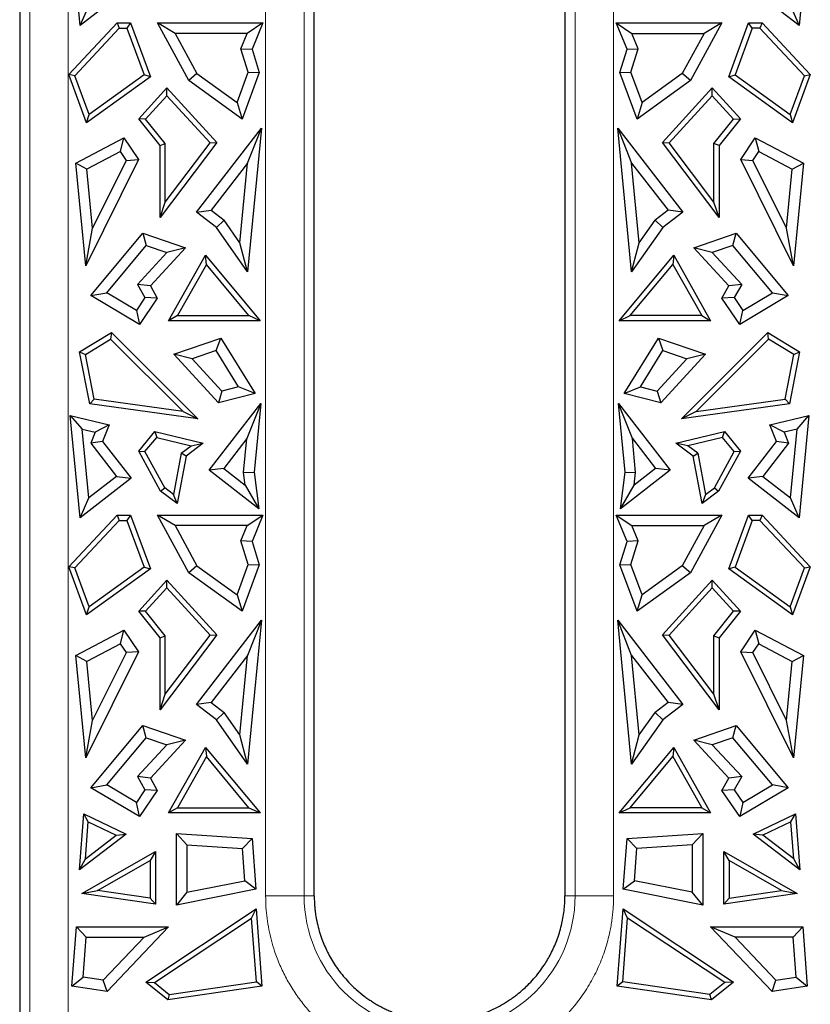
# Model space of a CAD drawing. Units: millimetres. Extents: x 0 to 420, y 0 to 297.
# Drawn here: x 123 to 133, y 124 to 137 of the extents above; entities that cross this region are included whole.
import ezdxf

# ---------------------------------------------------------------- set-up
doc = ezdxf.new("R2010")
doc.units = ezdxf.units.MM

msp = doc.modelspace()

# ---------------------------------------------------------------- linework, layer by layer
at = {"color": 8, "linetype": 'Continuous', "lineweight": 18}
for p, q in [((123.5214, 143.3346), (123.5214, 123.4563)), ((127.0054, 125.5813), (127.0054, 143.3346)), ((130.4464, 143.3346), (130.4464, 125.5813)), ((124.0105, 140.0097), (124.0105, 123.4563)), ((126.5163, 125.5813), (126.5163, 140.0097)), ((130.9355, 140.0097), (130.9355, 125.5813)), ((126.5163, 125.5813), (127.0054, 125.5813)), ((127.0054, 125.5813), (127.1338, 125.5813)), ((130.318, 125.5813), (130.4464, 125.5813)), ((130.9355, 125.5813), (130.4464, 125.5813))]:
    msp.add_line(p, q, dxfattribs=at)
at = {"color": 7, "linetype": 'Continuous', "lineweight": 25}
for p, q in [((123.393, 140.0097), (123.393, 123.6124)), ((127.1338, 125.5813), (127.1338, 140.0097)), ((130.318, 140.0097), (130.318, 125.5813)), ((124.1606, 136.6322), (124.0354, 137.9307)), ((133.4164, 137.9307), (133.2912, 136.6322)), ((124.8087, 137.1334), (124.1606, 136.6322)), ((133.2912, 136.6322), (132.6431, 137.1334)), ((124.1606, 136.6322), (124.2698, 136.8847)), ((133.182, 136.8847), (133.2912, 136.6322)), ((124.0179, 136.0107), (124.629, 136.6658)), ((124.629, 136.6658), (124.6577, 136.5999)), ((124.629, 136.6658), (124.8016, 136.6658)), ((124.8016, 136.6658), (124.7556, 136.5999)), ((124.8016, 136.6658), (125.0533, 135.9829)), ((125.5416, 135.9337), (125.1427, 136.6658)), ((125.3665, 136.5329), (125.1427, 136.6658)), ((125.1427, 136.6658), (126.4823, 136.6658)), ((126.4823, 136.6658), (126.2837, 136.5329)), ((126.4823, 136.6658), (126.3445, 136.3317)), ((130.9695, 136.6658), (131.1681, 136.5329)), ((130.9695, 136.6658), (132.3091, 136.6658)), ((131.1073, 136.3317), (130.9695, 136.6658)), ((132.3091, 136.6658), (131.9102, 135.9337)), ((132.3091, 136.6658), (132.0853, 136.5329)), ((132.3985, 135.9829), (132.6502, 136.6658)), ((132.6962, 136.5999), (132.6502, 136.6658)), ((132.6502, 136.6658), (132.8228, 136.6658)), ((132.8228, 136.6658), (132.7941, 136.5999)), ((132.8228, 136.6658), (133.4339, 136.0107)), ((124.6577, 136.5999), (124.0937, 135.9954)), ((124.6577, 136.5999), (124.7556, 136.5999)), ((124.7556, 136.5999), (124.9741, 136.0071)), ((125.3665, 136.5329), (125.6439, 136.0238)), ((126.2837, 136.5329), (125.3665, 136.5329)), ((126.2034, 136.3382), (126.2837, 136.5329)), ((131.2484, 136.3382), (131.1681, 136.5329)), ((131.1681, 136.5329), (132.0853, 136.5329)), ((132.0853, 136.5329), (131.8079, 136.0238)), ((132.6962, 136.5999), (132.4777, 136.0071)), ((132.7941, 136.5999), (132.6962, 136.5999)), ((132.7941, 136.5999), (133.358, 135.9954)), ((126.2953, 136.0399), (126.2034, 136.3382)), ((126.2034, 136.3382), (126.3445, 136.3317)), ((126.3445, 136.3317), (126.4355, 136.0361)), ((131.0163, 136.0361), (131.1073, 136.3317)), ((131.1073, 136.3317), (131.2484, 136.3382)), ((131.1565, 136.0399), (131.2484, 136.3382)), ((125.6439, 136.0238), (125.5416, 135.9337)), ((125.6439, 136.0238), (126.1537, 135.6558)), ((126.1537, 135.6558), (126.2953, 136.0399)), ((126.4355, 136.0361), (126.2179, 135.4456)), ((126.2953, 136.0399), (126.4355, 136.0361)), ((131.0163, 136.0361), (131.1565, 136.0399)), ((131.2339, 135.4456), (131.0163, 136.0361)), ((131.2981, 135.6558), (131.1565, 136.0399)), ((131.8079, 136.0238), (131.2981, 135.6558)), ((131.9102, 135.9337), (131.8079, 136.0238)), ((124.2436, 135.3984), (124.0179, 136.0107)), ((124.0937, 135.9954), (124.0179, 136.0107)), ((124.2754, 135.5027), (124.0937, 135.9954)), ((125.0533, 135.9829), (124.2436, 135.3984)), ((124.9741, 136.0071), (124.2754, 135.5027)), ((125.0533, 135.9829), (124.9741, 136.0071)), ((126.2179, 135.4456), (125.5416, 135.9337)), ((131.9102, 135.9337), (131.2339, 135.4456)), ((132.3985, 135.9829), (132.4777, 136.0071)), ((133.2082, 135.3984), (132.3985, 135.9829)), ((132.4777, 136.0071), (133.1764, 135.5027)), ((133.1764, 135.5027), (133.358, 135.9954)), ((133.4339, 136.0107), (133.2082, 135.3984)), ((133.358, 135.9954), (133.4339, 136.0107)), ((124.9061, 135.4482), (125.2634, 135.8396)), ((125.2634, 135.8396), (125.8965, 135.1461)), ((125.2634, 135.7418), (125.2634, 135.8396)), ((131.5553, 135.1461), (132.1884, 135.8396)), ((132.1884, 135.7418), (132.1884, 135.8396)), ((132.1884, 135.8396), (132.5457, 135.4482)), ((124.9928, 135.4454), (125.2634, 135.7418)), ((125.8108, 135.1422), (125.2634, 135.7418)), ((126.1537, 135.6558), (126.2179, 135.4456)), ((131.2981, 135.6558), (131.2339, 135.4456)), ((131.641, 135.1422), (132.1884, 135.7418)), ((132.459, 135.4454), (132.1884, 135.7418)), ((124.2436, 135.3984), (124.2754, 135.5027)), ((125.1765, 135.1103), (124.9061, 135.4482)), ((124.9928, 135.4454), (124.9061, 135.4482)), ((125.2425, 135.1334), (124.9928, 135.4454)), ((132.2093, 135.1334), (132.459, 135.4454)), ((132.5457, 135.4482), (132.2753, 135.1103)), ((132.459, 135.4454), (132.5457, 135.4482)), ((133.1764, 135.5027), (133.2082, 135.3984)), ((125.6382, 134.2637), (126.4635, 135.3308)), ((126.287, 134.8854), (126.4635, 135.3308)), ((126.4635, 135.3308), (126.2874, 133.5051)), ((130.9883, 135.3308), (131.1648, 134.8854)), ((130.9883, 135.3308), (131.8136, 134.2637)), ((131.1644, 133.5051), (130.9883, 135.3308)), ((124.1063, 134.8848), (124.7172, 135.2046)), ((124.6733, 135.0316), (124.7172, 135.2046)), ((124.7172, 135.2046), (124.901, 134.931)), ((125.8965, 135.1461), (125.1765, 134.1957)), ((125.2425, 134.3919), (125.8108, 135.1422)), ((125.8108, 135.1422), (125.8965, 135.1461)), ((132.2753, 134.1957), (131.5553, 135.1461)), ((131.5553, 135.1461), (131.641, 135.1422)), ((132.2093, 134.3919), (131.641, 135.1422)), ((132.5508, 134.931), (132.7346, 135.2046)), ((132.7346, 135.2046), (132.7785, 135.0316)), ((132.7346, 135.2046), (133.3455, 134.8848)), ((124.6733, 135.0316), (124.2472, 134.8085)), ((124.7476, 134.9209), (124.6733, 135.0316)), ((125.1765, 135.1103), (125.2425, 135.1334)), ((125.1765, 134.1957), (125.1765, 135.1103)), ((125.2425, 134.3919), (125.2425, 135.1334)), ((132.2093, 134.3919), (132.2093, 135.1334)), ((132.2753, 135.1103), (132.2093, 135.1334)), ((132.2753, 135.1103), (132.2753, 134.1957)), ((132.7042, 134.9209), (132.7785, 135.0316)), ((132.7785, 135.0316), (133.2046, 134.8085)), ((124.901, 134.931), (124.2319, 133.5826)), ((124.3195, 134.0583), (124.7476, 134.9209)), ((124.7476, 134.9209), (124.901, 134.931)), ((133.2199, 133.5826), (132.5508, 134.931)), ((132.5508, 134.931), (132.7042, 134.9209)), ((133.1322, 134.0583), (132.7042, 134.9209)), ((124.2319, 133.5826), (124.1063, 134.8848)), ((124.2472, 134.8085), (124.1063, 134.8848)), ((124.3195, 134.0583), (124.2472, 134.8085)), ((126.287, 134.8854), (125.8246, 134.2876)), ((126.1896, 133.875), (126.287, 134.8854)), ((131.2622, 133.875), (131.1648, 134.8854)), ((131.1648, 134.8854), (131.6271, 134.2876)), ((133.1322, 134.0583), (133.2046, 134.8085)), ((133.2046, 134.8085), (133.3455, 134.8848)), ((133.3455, 134.8848), (133.2199, 133.5826)), ((125.1765, 134.1957), (125.2425, 134.3919)), ((132.2753, 134.1957), (132.2093, 134.3919)), ((125.6382, 134.2637), (125.8246, 134.2876)), ((125.8246, 134.2876), (125.9884, 134.1609)), ((131.6271, 134.2876), (131.4634, 134.1609)), ((131.8136, 134.2637), (131.6271, 134.2876)), ((125.8913, 134.068), (125.6382, 134.2637)), ((125.9884, 134.1609), (125.8913, 134.068)), ((126.1896, 133.875), (125.9884, 134.1609)), ((131.2622, 133.875), (131.4634, 134.1609)), ((131.4634, 134.1609), (131.5605, 134.068)), ((131.8136, 134.2637), (131.5605, 134.068)), ((124.2319, 133.5826), (124.3195, 134.0583)), ((126.2874, 133.5051), (125.8913, 134.068)), ((131.5605, 134.068), (131.1644, 133.5051)), ((133.2199, 133.5826), (133.1322, 134.0583)), ((124.298, 133.2052), (124.9575, 133.9958)), ((124.9575, 133.9958), (125.0009, 133.8405)), ((124.9575, 133.9958), (125.4983, 133.8106)), ((131.9535, 133.8106), (132.4943, 133.9958)), ((132.4509, 133.8405), (132.4943, 133.9958)), ((132.4943, 133.9958), (133.1538, 133.2052)), ((124.4998, 133.2397), (125.0009, 133.8405)), ((125.0009, 133.8405), (125.2625, 133.7509)), ((125.4983, 133.8106), (125.0523, 133.3267)), ((125.4983, 133.8106), (125.2625, 133.7509)), ((126.2874, 133.5051), (126.1896, 133.875)), ((131.1644, 133.5051), (131.2622, 133.875)), ((132.3995, 133.3267), (131.9535, 133.8106)), ((132.1893, 133.7509), (131.9535, 133.8106)), ((132.4509, 133.8405), (132.1893, 133.7509)), ((132.952, 133.2397), (132.4509, 133.8405)), ((125.2625, 133.7509), (124.889, 133.3456)), ((125.2848, 132.8848), (125.753, 133.715)), ((125.753, 133.715), (126.4455, 132.8848)), ((125.7635, 133.5995), (125.753, 133.715)), ((131.0063, 132.8848), (131.6988, 133.715)), ((131.6988, 133.715), (131.6883, 133.5995)), ((131.6988, 133.715), (132.167, 132.8848)), ((132.1893, 133.7509), (132.5628, 133.3456)), ((125.7635, 133.5995), (125.3976, 132.9507)), ((126.3047, 132.9507), (125.7635, 133.5995)), ((131.1471, 132.9507), (131.6883, 133.5995)), ((131.6883, 133.5995), (132.0542, 132.9507)), ((124.889, 133.3456), (124.9839, 133.1773)), ((125.0523, 133.3267), (124.889, 133.3456)), ((125.0523, 133.3267), (125.1401, 133.1709)), ((132.3117, 133.1709), (132.3995, 133.3267)), ((132.5628, 133.3456), (132.3995, 133.3267)), ((132.5628, 133.3456), (132.4679, 133.1773)), ((124.298, 133.2052), (124.4998, 133.2397)), ((124.9143, 132.8379), (124.298, 133.2052)), ((124.8747, 133.0162), (124.4998, 133.2397)), ((124.9839, 133.1773), (124.8747, 133.0162)), ((125.1401, 133.1709), (124.9143, 132.8379)), ((125.1401, 133.1709), (124.9839, 133.1773)), ((132.4679, 133.1773), (132.3117, 133.1709)), ((132.5375, 132.8379), (132.3117, 133.1709)), ((132.4679, 133.1773), (132.5771, 133.0162)), ((133.1538, 133.2052), (132.5375, 132.8379)), ((132.5771, 133.0162), (132.952, 133.2397)), ((132.952, 133.2397), (133.1538, 133.2052)), ((124.8747, 133.0162), (124.9143, 132.8379)), ((132.5375, 132.8379), (132.5771, 133.0162)), ((125.3976, 132.9507), (125.2848, 132.8848)), ((125.3976, 132.9507), (126.3047, 132.9507)), ((126.4455, 132.8848), (126.3047, 132.9507)), ((131.0063, 132.8848), (131.1471, 132.9507)), ((132.0542, 132.9507), (131.1471, 132.9507)), ((132.0542, 132.9507), (132.167, 132.8848)), ((126.4455, 132.8848), (125.2848, 132.8848)), ((132.167, 132.8848), (131.0063, 132.8848)), ((124.1545, 132.49), (124.557, 132.7334)), ((124.2279, 132.4574), (124.5469, 132.6503)), ((124.557, 132.7334), (124.5469, 132.6503)), ((124.5469, 132.6503), (125.4676, 131.7307)), ((124.557, 132.7334), (125.6538, 131.6379)), ((125.3489, 132.46), (125.947, 132.6648)), ((125.8896, 132.5046), (125.947, 132.6648)), ((125.947, 132.6648), (126.3815, 131.9599)), ((131.0703, 131.9599), (131.5048, 132.6648)), ((131.5048, 132.6648), (131.5622, 132.5046)), ((131.5048, 132.6648), (132.1029, 132.46)), ((131.798, 131.6379), (132.8948, 132.7334)), ((132.9049, 132.6503), (131.9842, 131.7307)), ((132.8948, 132.7334), (133.2973, 132.49)), ((132.9049, 132.6503), (132.8948, 132.7334)), ((133.2239, 132.4574), (132.9049, 132.6503)), ((124.282, 131.8313), (124.1545, 132.49)), ((124.1545, 132.49), (124.2279, 132.4574)), ((124.3378, 131.89), (124.2279, 132.4574)), ((125.9177, 131.8428), (125.3489, 132.46)), ((125.5847, 132.4002), (125.3489, 132.46)), ((125.8896, 132.5046), (125.5847, 132.4002)), ((125.5847, 132.4002), (125.9618, 131.991)), ((126.1733, 132.0444), (125.8896, 132.5046)), ((131.2785, 132.0444), (131.5622, 132.5046)), ((131.8671, 132.4002), (131.4899, 131.991)), ((132.1029, 132.46), (131.5341, 131.8428)), ((131.5622, 132.5046), (131.8671, 132.4002)), ((132.1029, 132.46), (131.8671, 132.4002)), ((133.114, 131.89), (133.2239, 132.4574)), ((133.2973, 132.49), (133.1698, 131.8313)), ((133.2239, 132.4574), (133.2973, 132.49)), ((126.1733, 132.0444), (125.9618, 131.991)), ((126.3815, 131.9599), (126.1733, 132.0444)), ((131.0703, 131.9599), (131.2785, 132.0444)), ((131.2785, 132.0444), (131.4899, 131.991)), ((125.9618, 131.991), (125.9177, 131.8428)), ((126.3815, 131.9599), (125.9177, 131.8428)), ((131.5341, 131.8428), (131.0703, 131.9599)), ((131.4899, 131.991), (131.5341, 131.8428)), ((124.282, 131.8313), (124.3378, 131.89)), ((125.6538, 131.6379), (124.282, 131.8313)), ((125.4676, 131.7307), (124.3378, 131.89)), ((125.7973, 130.9858), (126.4543, 131.8353)), ((126.4543, 131.8353), (126.2778, 131.3898)), ((126.4543, 131.8353), (126.37, 130.9612)), ((131.174, 131.3898), (130.9975, 131.8353)), ((130.9975, 131.8353), (131.6545, 130.9858)), ((131.0818, 130.9612), (130.9975, 131.8353)), ((133.1698, 131.8313), (131.798, 131.6379)), ((131.9842, 131.7307), (133.114, 131.89)), ((133.1698, 131.8313), (133.114, 131.89)), ((124.1606, 130.3822), (124.0354, 131.6807)), ((124.0354, 131.6807), (124.1856, 131.5081)), ((124.0354, 131.6807), (124.5315, 131.5619)), ((125.4676, 131.7307), (125.6538, 131.6379)), ((131.9842, 131.7307), (131.798, 131.6379)), ((132.9202, 131.5619), (133.4164, 131.6807)), ((133.2662, 131.5081), (133.4164, 131.6807)), ((133.4164, 131.6807), (133.2912, 130.3822)), ((124.5315, 131.5619), (124.3506, 131.4685)), ((124.5315, 131.5619), (124.4466, 131.3515)), ((133.1012, 131.4685), (132.9202, 131.5619)), ((133.0052, 131.3515), (132.9202, 131.5619)), ((124.2698, 130.6347), (124.1856, 131.5081)), ((124.1856, 131.5081), (124.3506, 131.4685)), ((124.3506, 131.4685), (124.2948, 131.3305)), ((124.9053, 131.2302), (125.108, 131.477)), ((124.9844, 131.2227), (125.1328, 131.4033)), ((125.108, 131.477), (125.1328, 131.4033)), ((125.108, 131.477), (125.7238, 131.3295)), ((125.1328, 131.4033), (125.5722, 131.298)), ((131.728, 131.3295), (132.3438, 131.477)), ((132.319, 131.4033), (131.8796, 131.298)), ((132.319, 131.4033), (132.3438, 131.477)), ((132.4673, 131.2227), (132.319, 131.4033)), ((132.3438, 131.477), (132.5465, 131.2302)), ((133.2662, 131.5081), (133.1012, 131.4685)), ((133.1012, 131.4685), (133.157, 131.3305)), ((133.182, 130.6347), (133.2662, 131.5081)), ((124.4466, 131.3515), (124.2948, 131.3305)), ((124.2948, 131.3305), (124.6222, 130.9072)), ((124.4466, 131.3515), (124.8087, 130.8834)), ((125.4451, 131.2026), (125.5722, 131.298)), ((125.7238, 131.3295), (125.5052, 131.1653)), ((125.5722, 131.298), (125.7238, 131.3295)), ((126.2778, 131.3898), (125.9837, 131.0096)), ((126.2363, 130.9592), (126.2778, 131.3898)), ((131.174, 131.3898), (131.4681, 131.0096)), ((131.2155, 130.9592), (131.174, 131.3898)), ((131.8796, 131.298), (131.728, 131.3295)), ((131.9466, 131.1653), (131.728, 131.3295)), ((132.0067, 131.2026), (131.8796, 131.298)), ((132.6431, 130.8834), (133.0052, 131.3515)), ((133.157, 131.3305), (132.8296, 130.9072)), ((133.157, 131.3305), (133.0052, 131.3515)), ((125.1833, 130.7201), (124.9053, 131.2302)), ((124.9053, 131.2302), (124.9844, 131.2227)), ((125.2343, 130.7642), (124.9844, 131.2227)), ((125.4451, 131.2026), (125.3473, 130.6792)), ((125.5052, 131.1653), (125.3926, 130.5627)), ((125.5052, 131.1653), (125.4451, 131.2026)), ((131.9466, 131.1653), (132.0067, 131.2026)), ((132.0592, 130.5627), (131.9466, 131.1653)), ((132.0067, 131.2026), (132.1045, 130.6792)), ((132.2175, 130.7642), (132.4673, 131.2227)), ((132.5465, 131.2302), (132.2685, 130.7201)), ((132.4673, 131.2227), (132.5465, 131.2302)), ((124.6222, 130.9072), (124.2698, 130.6347)), ((124.6222, 130.9072), (124.8087, 130.8834)), ((125.9837, 131.0096), (125.7973, 130.9858)), ((126.4287, 130.4975), (125.7973, 130.9858)), ((125.9837, 131.0096), (126.2566, 130.7985)), ((126.2363, 130.9592), (126.37, 130.9612)), ((126.2566, 130.7985), (126.2363, 130.9592)), ((126.37, 130.9612), (126.4287, 130.4975)), ((131.6545, 130.9858), (131.0231, 130.4975)), ((131.0231, 130.4975), (131.0818, 130.9612)), ((131.0818, 130.9612), (131.2155, 130.9592)), ((131.4681, 131.0096), (131.1952, 130.7985)), ((131.1952, 130.7985), (131.2155, 130.9592)), ((131.6545, 130.9858), (131.4681, 131.0096)), ((132.8296, 130.9072), (132.6431, 130.8834)), ((132.8296, 130.9072), (133.182, 130.6347)), ((124.8087, 130.8834), (124.1606, 130.3822)), ((126.2566, 130.7985), (126.4287, 130.4975)), ((131.0231, 130.4975), (131.1952, 130.7985)), ((133.2912, 130.3822), (132.6431, 130.8834)), ((125.1833, 130.7201), (125.2343, 130.7642)), ((125.3926, 130.5627), (125.1833, 130.7201)), ((125.3473, 130.6792), (125.2343, 130.7642)), ((125.3926, 130.5627), (125.3473, 130.6792)), ((132.2685, 130.7201), (132.0592, 130.5627)), ((132.1045, 130.6792), (132.0592, 130.5627)), ((132.1045, 130.6792), (132.2175, 130.7642)), ((132.2175, 130.7642), (132.2685, 130.7201)), ((124.1606, 130.3822), (124.2698, 130.6347)), ((133.2912, 130.3822), (133.182, 130.6347)), ((124.0179, 129.7607), (124.629, 130.4158)), ((124.629, 130.4158), (124.6577, 130.3499)), ((124.629, 130.4158), (124.8016, 130.4158)), ((124.8016, 130.4158), (124.7556, 130.3499)), ((124.8016, 130.4158), (125.0533, 129.7329)), ((125.5416, 129.6837), (125.1427, 130.4158)), ((125.3665, 130.2829), (125.1427, 130.4158)), ((125.1427, 130.4158), (126.4823, 130.4158)), ((126.2837, 130.2829), (126.4823, 130.4158)), ((126.4823, 130.4158), (126.3445, 130.0817)), ((130.9695, 130.4158), (131.1681, 130.2829)), ((130.9695, 130.4158), (132.3091, 130.4158)), ((131.1073, 130.0817), (130.9695, 130.4158)), ((132.3091, 130.4158), (131.9102, 129.6837)), ((132.3091, 130.4158), (132.0853, 130.2829)), ((132.3985, 129.7329), (132.6502, 130.4158)), ((132.6502, 130.4158), (132.8228, 130.4158)), ((132.6962, 130.3499), (132.6502, 130.4158)), ((132.8228, 130.4158), (132.7941, 130.3499)), ((132.8228, 130.4158), (133.4339, 129.7607)), ((124.6577, 130.3499), (124.0937, 129.7454)), ((124.6577, 130.3499), (124.7556, 130.3499)), ((124.7556, 130.3499), (124.9741, 129.7571)), ((126.2837, 130.2829), (125.3665, 130.2829)), ((125.3665, 130.2829), (125.6439, 129.7738)), ((126.2034, 130.0882), (126.2837, 130.2829)), ((131.2484, 130.0882), (131.1681, 130.2829)), ((131.1681, 130.2829), (132.0853, 130.2829)), ((132.0853, 130.2829), (131.8079, 129.7738)), ((132.6962, 130.3499), (132.4777, 129.7571)), ((132.7941, 130.3499), (132.6962, 130.3499)), ((132.7941, 130.3499), (133.358, 129.7454)), ((126.2953, 129.7899), (126.2034, 130.0882)), ((126.3445, 130.0817), (126.2034, 130.0882)), ((126.3445, 130.0817), (126.4355, 129.7861)), ((131.0163, 129.7861), (131.1073, 130.0817)), ((131.2484, 130.0882), (131.1073, 130.0817)), ((131.1565, 129.7899), (131.2484, 130.0882)), ((125.6439, 129.7738), (125.5416, 129.6837)), ((125.6439, 129.7738), (126.1537, 129.4058)), ((126.1537, 129.4058), (126.2953, 129.7899)), ((126.4355, 129.7861), (126.2179, 129.1956)), ((126.2953, 129.7899), (126.4355, 129.7861)), ((131.0163, 129.7861), (131.1565, 129.7899)), ((131.2339, 129.1956), (131.0163, 129.7861)), ((131.2981, 129.4058), (131.1565, 129.7899)), ((131.8079, 129.7738), (131.2981, 129.4058)), ((131.9102, 129.6837), (131.8079, 129.7738)), ((124.2436, 129.1484), (124.0179, 129.7607)), ((124.0937, 129.7454), (124.0179, 129.7607)), ((124.2754, 129.2527), (124.0937, 129.7454)), ((125.0533, 129.7329), (124.2436, 129.1484)), ((124.9741, 129.7571), (124.2754, 129.2527)), ((124.9741, 129.7571), (125.0533, 129.7329)), ((126.2179, 129.1956), (125.5416, 129.6837)), ((131.9102, 129.6837), (131.2339, 129.1956)), ((132.4777, 129.7571), (132.3985, 129.7329)), ((133.2082, 129.1484), (132.3985, 129.7329)), ((132.4777, 129.7571), (133.1764, 129.2527)), ((133.1764, 129.2527), (133.358, 129.7454)), ((133.4339, 129.7607), (133.2082, 129.1484)), ((133.358, 129.7454), (133.4339, 129.7607)), ((124.9061, 129.1982), (125.2634, 129.5896)), ((125.2634, 129.5896), (125.8965, 128.8961)), ((125.2634, 129.4918), (125.2634, 129.5896)), ((131.5553, 128.8961), (132.1884, 129.5896)), ((132.1884, 129.4918), (132.1884, 129.5896)), ((132.1884, 129.5896), (132.5457, 129.1982)), ((124.9928, 129.1954), (125.2634, 129.4918)), ((125.8108, 128.8922), (125.2634, 129.4918)), ((126.1537, 129.4058), (126.2179, 129.1956)), ((131.2339, 129.1956), (131.2981, 129.4058)), ((131.641, 128.8922), (132.1884, 129.4918)), ((132.459, 129.1954), (132.1884, 129.4918)), ((124.2436, 129.1484), (124.2754, 129.2527)), ((124.9928, 129.1954), (124.9061, 129.1982)), ((125.1765, 128.8603), (124.9061, 129.1982)), ((125.2425, 128.8834), (124.9928, 129.1954)), ((132.2093, 128.8834), (132.459, 129.1954)), ((132.5457, 129.1982), (132.2753, 128.8603)), ((132.5457, 129.1982), (132.459, 129.1954)), ((133.1764, 129.2527), (133.2082, 129.1484)), ((125.6382, 128.0137), (126.4635, 129.0808)), ((126.4635, 129.0808), (126.287, 128.6354)), ((126.4635, 129.0808), (126.2874, 127.2551)), ((131.1644, 127.2551), (130.9883, 129.0808)), ((131.1648, 128.6354), (130.9883, 129.0808)), ((130.9883, 129.0808), (131.8136, 128.0137)), ((124.1063, 128.6348), (124.7172, 128.9546)), ((124.6733, 128.7816), (124.7172, 128.9546)), ((124.7172, 128.9546), (124.901, 128.681)), ((125.8965, 128.8961), (125.1765, 127.9457)), ((125.2425, 128.1419), (125.8108, 128.8922)), ((125.8108, 128.8922), (125.8965, 128.8961)), ((132.2753, 127.9457), (131.5553, 128.8961)), ((131.5553, 128.8961), (131.641, 128.8922)), ((132.2093, 128.1419), (131.641, 128.8922)), ((132.5508, 128.681), (132.7346, 128.9546)), ((132.7346, 128.9546), (132.7785, 128.7816)), ((132.7346, 128.9546), (133.3455, 128.6348)), ((124.6733, 128.7816), (124.2472, 128.5585)), ((124.7476, 128.6709), (124.6733, 128.7816)), ((125.1765, 128.8603), (125.2425, 128.8834)), ((125.1765, 127.9457), (125.1765, 128.8603)), ((125.2425, 128.1419), (125.2425, 128.8834)), ((132.2093, 128.1419), (132.2093, 128.8834)), ((132.2093, 128.8834), (132.2753, 128.8603)), ((132.2753, 128.8603), (132.2753, 127.9457)), ((132.7042, 128.6709), (132.7785, 128.7816)), ((132.7785, 128.7816), (133.2046, 128.5585)), ((124.901, 128.681), (124.2319, 127.3326)), ((124.3195, 127.8083), (124.7476, 128.6709)), ((124.901, 128.681), (124.7476, 128.6709)), ((133.2199, 127.3326), (132.5508, 128.681)), ((132.5508, 128.681), (132.7042, 128.6709)), ((133.1322, 127.8083), (132.7042, 128.6709)), ((124.2319, 127.3326), (124.1063, 128.6348)), ((124.2472, 128.5585), (124.1063, 128.6348)), ((124.3195, 127.8083), (124.2472, 128.5585)), ((126.287, 128.6354), (125.8246, 128.0376)), ((126.1896, 127.625), (126.287, 128.6354)), ((131.2622, 127.625), (131.1648, 128.6354)), ((131.1648, 128.6354), (131.6271, 128.0376)), ((133.1322, 127.8083), (133.2046, 128.5585)), ((133.2046, 128.5585), (133.3455, 128.6348)), ((133.3455, 128.6348), (133.2199, 127.3326)), ((125.1765, 127.9457), (125.2425, 128.1419)), ((132.2753, 127.9457), (132.2093, 128.1419)), ((125.8246, 128.0376), (125.6382, 128.0137)), ((125.8246, 128.0376), (125.9884, 127.9109)), ((131.6271, 128.0376), (131.4634, 127.9109)), ((131.8136, 128.0137), (131.6271, 128.0376)), ((125.8913, 127.818), (125.6382, 128.0137)), ((125.9884, 127.9109), (125.8913, 127.818)), ((126.1896, 127.625), (125.9884, 127.9109)), ((131.2622, 127.625), (131.4634, 127.9109)), ((131.4634, 127.9109), (131.5605, 127.818)), ((131.8136, 128.0137), (131.5605, 127.818)), ((124.2319, 127.3326), (124.3195, 127.8083)), ((126.2874, 127.2551), (125.8913, 127.818)), ((131.5605, 127.818), (131.1644, 127.2551)), ((133.2199, 127.3326), (133.1322, 127.8083)), ((124.298, 126.9552), (124.9575, 127.7458)), ((125.0009, 127.5905), (124.9575, 127.7458)), ((124.9575, 127.7458), (125.4983, 127.5606)), ((131.9535, 127.5606), (132.4943, 127.7458)), ((132.4509, 127.5905), (132.4943, 127.7458)), ((132.4943, 127.7458), (133.1538, 126.9552)), ((124.4998, 126.9897), (125.0009, 127.5905)), ((125.0009, 127.5905), (125.2625, 127.5009)), ((125.4983, 127.5606), (125.0523, 127.0767)), ((125.4983, 127.5606), (125.2625, 127.5009)), ((126.2874, 127.2551), (126.1896, 127.625)), ((131.1644, 127.2551), (131.2622, 127.625)), ((132.1893, 127.5009), (131.9535, 127.5606)), ((132.3995, 127.0767), (131.9535, 127.5606)), ((132.4509, 127.5905), (132.1893, 127.5009)), ((132.952, 126.9897), (132.4509, 127.5905)), ((125.2625, 127.5009), (124.889, 127.0956)), ((125.2848, 126.6348), (125.753, 127.465)), ((125.753, 127.465), (126.4455, 126.6348)), ((125.753, 127.465), (125.7635, 127.3495)), ((131.0063, 126.6348), (131.6988, 127.465)), ((131.6988, 127.465), (131.6883, 127.3495)), ((131.6988, 127.465), (132.167, 126.6348)), ((132.1893, 127.5009), (132.5628, 127.0956)), ((125.7635, 127.3495), (125.3976, 126.7007)), ((126.3047, 126.7007), (125.7635, 127.3495)), ((131.1471, 126.7007), (131.6883, 127.3495)), ((131.6883, 127.3495), (132.0542, 126.7007)), ((124.889, 127.0956), (124.9839, 126.9273)), ((125.0523, 127.0767), (124.889, 127.0956)), ((125.0523, 127.0767), (125.1401, 126.9209)), ((132.3117, 126.9209), (132.3995, 127.0767)), ((132.5628, 127.0956), (132.3995, 127.0767)), ((132.5628, 127.0956), (132.4679, 126.9273)), ((124.298, 126.9552), (124.4998, 126.9897)), ((124.9143, 126.5879), (124.298, 126.9552)), ((124.8747, 126.7662), (124.4998, 126.9897)), ((124.9839, 126.9273), (124.8747, 126.7662)), ((125.1401, 126.9209), (124.9143, 126.5879)), ((125.1401, 126.9209), (124.9839, 126.9273)), ((132.4679, 126.9273), (132.3117, 126.9209)), ((132.5375, 126.5879), (132.3117, 126.9209)), ((132.4679, 126.9273), (132.5771, 126.7662)), ((133.1538, 126.9552), (132.5375, 126.5879)), ((132.5771, 126.7662), (132.952, 126.9897)), ((133.1538, 126.9552), (132.952, 126.9897)), ((124.9143, 126.5879), (124.8747, 126.7662)), ((132.5771, 126.7662), (132.5375, 126.5879)), ((125.3976, 126.7007), (125.2848, 126.6348)), ((125.3976, 126.7007), (126.3047, 126.7007)), ((126.3047, 126.7007), (126.4455, 126.6348)), ((131.0063, 126.6348), (131.1471, 126.7007)), ((132.0542, 126.7007), (131.1471, 126.7007)), ((132.0542, 126.7007), (132.167, 126.6348)), ((124.1519, 125.9124), (124.206, 126.625)), ((124.2644, 126.5238), (124.206, 126.625)), ((124.206, 126.625), (124.7456, 126.3658)), ((124.2287, 126.054), (124.2644, 126.5238)), ((124.2644, 126.5238), (124.6201, 126.3529)), ((126.4455, 126.6348), (125.2848, 126.6348)), ((132.167, 126.6348), (131.0063, 126.6348)), ((132.7062, 126.3658), (133.2458, 126.625)), ((133.1874, 126.5238), (132.8317, 126.3529)), ((133.1874, 126.5238), (133.2458, 126.625)), ((133.2231, 126.054), (133.1874, 126.5238)), ((133.2458, 126.625), (133.2999, 125.9124)), ((124.7456, 126.3658), (124.1519, 125.9124)), ((124.2287, 126.054), (124.6201, 126.3529)), ((124.6201, 126.3529), (124.7456, 126.3658)), ((125.3839, 125.4651), (125.3839, 126.3724)), ((125.3839, 126.3724), (125.5168, 126.2306)), ((125.3839, 126.3724), (126.3447, 126.3099)), ((126.221, 126.1847), (126.3447, 126.3099)), ((126.3447, 126.3099), (126.3937, 125.6658)), ((131.0581, 125.6658), (131.1071, 126.3099)), ((131.1071, 126.3099), (132.0678, 126.3724)), ((131.2308, 126.1847), (131.1071, 126.3099)), ((132.0678, 126.3724), (131.9349, 126.2306)), ((132.0678, 126.3724), (132.0678, 125.4651)), ((132.8317, 126.3529), (132.7062, 126.3658)), ((133.2999, 125.9124), (132.7062, 126.3658)), ((133.2231, 126.054), (132.8317, 126.3529)), ((124.1839, 125.6114), (125.1162, 126.1444)), ((125.1162, 126.1444), (125.0503, 126.0308)), ((125.1162, 126.1444), (125.1162, 125.4768)), ((125.5168, 126.2306), (126.221, 126.1847)), ((125.5168, 126.2306), (125.5168, 125.627)), ((126.2522, 125.7732), (126.221, 126.1847)), ((131.1996, 125.7732), (131.2308, 126.1847)), ((131.9349, 126.2306), (131.2308, 126.1847)), ((131.9349, 126.2306), (131.9349, 125.627)), ((132.3356, 125.4768), (132.3356, 126.1444)), ((132.4015, 126.0308), (132.3356, 126.1444)), ((132.3356, 126.1444), (133.2679, 125.6114)), ((124.1519, 125.9124), (124.2287, 126.054)), ((124.3829, 125.6493), (125.0503, 126.0308)), ((125.0503, 126.0308), (125.0503, 125.5529)), ((132.4015, 126.0308), (132.4015, 125.5529)), ((133.0689, 125.6493), (132.4015, 126.0308)), ((133.2999, 125.9124), (133.2231, 126.054)), ((125.5168, 125.627), (126.2522, 125.7732)), ((126.3937, 125.6658), (126.2522, 125.7732)), ((131.0581, 125.6658), (131.1996, 125.7732)), ((131.9349, 125.627), (131.1996, 125.7732)), ((124.1839, 125.6114), (124.3829, 125.6493)), ((125.0503, 125.5529), (124.3829, 125.6493)), ((126.3937, 125.6658), (125.3839, 125.4651)), ((132.0678, 125.4651), (131.0581, 125.6658)), ((132.4015, 125.5529), (133.0689, 125.6493)), ((133.0689, 125.6493), (133.2679, 125.6114)), ((125.1162, 125.4768), (124.1839, 125.6114)), ((125.0503, 125.5529), (125.1162, 125.4768)), ((125.5168, 125.627), (125.3839, 125.4651)), ((132.0678, 125.4651), (131.9349, 125.627)), ((133.2679, 125.6114), (132.3356, 125.4768)), ((132.3356, 125.4768), (132.4015, 125.5529)), ((124.9938, 124.4872), (126.3954, 125.4161)), ((126.3381, 125.2991), (126.3954, 125.4161)), ((126.3954, 125.4161), (126.47, 124.4339)), ((130.9818, 124.4339), (131.0564, 125.4161)), ((131.0564, 125.4161), (132.458, 124.4872)), ((131.1136, 125.2991), (131.0564, 125.4161)), ((125.1051, 124.4819), (126.3381, 125.2991)), ((126.3996, 124.4903), (126.3381, 125.2991)), ((131.0522, 124.4903), (131.1136, 125.2991)), ((132.3467, 124.4819), (131.1136, 125.2991)), ((124.0568, 124.4339), (124.1141, 125.1886)), ((124.1141, 125.1886), (124.2373, 125.0557)), ((124.1141, 125.1886), (125.2846, 125.1886)), ((125.2846, 125.1886), (124.5032, 124.3694)), ((124.9742, 125.0557), (125.2846, 125.1886)), ((132.9486, 124.3694), (132.1672, 125.1886)), ((132.4776, 125.0557), (132.1672, 125.1886)), ((132.1672, 125.1886), (133.3376, 125.1886)), ((133.2145, 125.0557), (133.3376, 125.1886)), ((133.3376, 125.1886), (133.395, 124.4339)), ((124.1987, 124.5477), (124.2373, 125.0557)), ((124.2373, 125.0557), (124.9742, 125.0557)), ((124.9742, 125.0557), (124.4543, 124.5108)), ((132.4776, 125.0557), (132.9974, 124.5108)), ((133.2145, 125.0557), (132.4776, 125.0557)), ((133.253, 124.5477), (133.2145, 125.0557)), ((124.0568, 124.4339), (124.1987, 124.5477)), ((124.4543, 124.5108), (124.1987, 124.5477)), ((132.9974, 124.5108), (133.253, 124.5477)), ((133.253, 124.5477), (133.395, 124.4339)), ((124.5032, 124.3694), (124.0568, 124.4339)), ((124.5032, 124.3694), (124.4543, 124.5108)), ((125.273, 124.2611), (124.9938, 124.4872)), ((124.9938, 124.4872), (125.1051, 124.4819)), ((125.1051, 124.4819), (125.2921, 124.3304)), ((126.47, 124.4339), (125.273, 124.2611)), ((125.2921, 124.3304), (126.3996, 124.4903)), ((126.47, 124.4339), (126.3996, 124.4903)), ((131.0522, 124.4903), (130.9818, 124.4339)), ((132.1788, 124.2611), (130.9818, 124.4339)), ((132.1597, 124.3304), (131.0522, 124.4903)), ((132.3467, 124.4819), (132.1597, 124.3304)), ((132.458, 124.4872), (132.1788, 124.2611)), ((132.458, 124.4872), (132.3467, 124.4819)), ((132.9486, 124.3694), (132.9974, 124.5108)), ((133.395, 124.4339), (132.9486, 124.3694)), ((125.2921, 124.3304), (125.273, 124.2611)), ((132.1788, 124.2611), (132.1597, 124.3304))]:
    msp.add_line(p, q, dxfattribs=at)
at = {"color": 8, "linetype": 'Continuous', "lineweight": 18}
msp.add_arc((128.7259, 125.5813), 1.7205, 180, 0, dxfattribs=at)
for points, knots in [([(128.2043, 123.4342), (128.1811, 123.4401), (128.1347, 123.4518), (128.0659, 123.4722), (127.998, 123.4945), (127.9311, 123.5191), (127.865, 123.5457), (127.7999, 123.5745), (127.7356, 123.6055), (127.6723, 123.6386), (127.6098, 123.6739), (127.5154, 123.7312), (127.3925, 123.8161), (127.2467, 123.9363), (127.111, 124.0692), (126.9867, 124.214), (126.8753, 124.369), (126.7782, 124.5322), (126.6958, 124.7022), (126.6338, 124.864), (126.5883, 125.0155), (126.5561, 125.1548), (126.5332, 125.2956), (126.5189, 125.438), (126.5172, 125.5334), (126.5163, 125.5813)], [0, 0, 0, 0, 0.024441, 0.0487807, 0.0730444, 0.0972575, 0.1214457, 0.1456348, 0.1698506, 0.1941186, 0.2184644, 0.2429133, 0.306692, 0.3705148, 0.4352428, 0.5000155, 0.5647435, 0.6295162, 0.6932949, 0.7571177, 0.8058925, 0.8543629, 0.9027338, 0.9512112, 1, 1, 1, 1]), ([(130.9355, 125.5813), (130.9352, 125.5559), (130.9347, 125.5051), (130.9306, 125.429), (130.9241, 125.3533), (130.915, 125.2777), (130.9032, 125.2025), (130.879, 125.0762), (130.8325, 124.9008), (130.7488, 124.6824), (130.6428, 124.4739), (130.4747, 124.2157), (130.2173, 123.9296), (129.9066, 123.7027), (129.6326, 123.5618), (129.4144, 123.4775), (129.1886, 123.4165), (128.9969, 123.3861), (128.8433, 123.3738), (128.7292, 123.3708), (128.615, 123.3733), (128.5391, 123.3799), (128.5011, 123.3832)], [0, 0, 0, 0, 0.0206525, 0.0412578, 0.0618406, 0.0824252, 0.1030365, 0.1236987, 0.1868863, 0.2501093, 0.3132969, 0.3765199, 0.5000037, 0.6234875, 0.686675, 0.7498981, 0.8130856, 0.8763087, 0.9072664, 0.9381455, 0.9690291, 1, 1, 1, 1])]:
    msp.add_open_spline(points, degree=3, knots=knots, dxfattribs=at)
at = {"color": 7, "linetype": 'Continuous', "lineweight": 25}
for points, knots in [([(127.1338, 125.5813), (127.134, 125.5605), (127.1345, 125.5189), (127.1384, 125.4569), (127.1446, 125.3923), (127.1563, 125.3091), (127.1825, 125.1786), (127.2331, 125.0167), (127.3129, 124.8394), (127.4107, 124.6771), (127.5125, 124.5468), (127.6003, 124.4538), (127.6784, 124.3807), (127.7482, 124.3236), (127.7986, 124.2873), (127.8137, 124.2765)], [0, 0, 0, 0, 0.0408724, 0.0815358, 0.1218711, 0.1682711, 0.2464016, 0.3827478, 0.4999997, 0.6272754, 0.7536062, 0.8234435, 0.8781483, 0.9635032, 1, 1, 1, 1]), ([(129.6381, 124.2765), (129.6468, 124.2826), (129.6716, 124.3003), (129.721, 124.338), (129.7822, 124.3888), (129.8516, 124.4539), (129.9458, 124.5536), (130.0464, 124.6848), (130.1437, 124.8496), (130.2194, 125.0188), (130.2669, 125.1717), (130.2934, 125.2981), (130.3073, 125.3906), (130.3164, 125.4853), (130.3175, 125.5492), (130.318, 125.5813)], [0, 0, 0, 0, 0.0209157, 0.0598289, 0.1218654, 0.1768597, 0.2464072, 0.390857, 0.5000045, 0.6214765, 0.7536033, 0.8133465, 0.874659, 0.9370344, 1, 1, 1, 1]), ([(127.8137, 124.2765), (127.83, 124.2653), (127.8628, 124.2429), (127.9133, 124.2117), (127.9647, 124.1824), (128.0171, 124.1552), (128.0705, 124.1299), (128.1249, 124.1065), (128.1803, 124.0852), (128.2961, 124.0454), (128.4772, 124.0019), (128.7258, 123.9828), (128.9745, 124.0019), (129.1749, 124.0501), (129.3271, 124.1054), (129.4351, 124.1542), (129.5394, 124.2105), (129.6052, 124.2544), (129.6381, 124.2765)], [0, 0, 0, 0, 0.0306633, 0.0612013, 0.0916561, 0.1220704, 0.1524869, 0.1829482, 0.2134968, 0.244175, 0.3720631, 0.5000207, 0.6279088, 0.7558663, 0.8170575, 0.8779161, 0.9387832, 1, 1, 1, 1])]:
    msp.add_open_spline(points, degree=3, knots=knots, dxfattribs=at)

doc.saveas('drawing.dxf')
